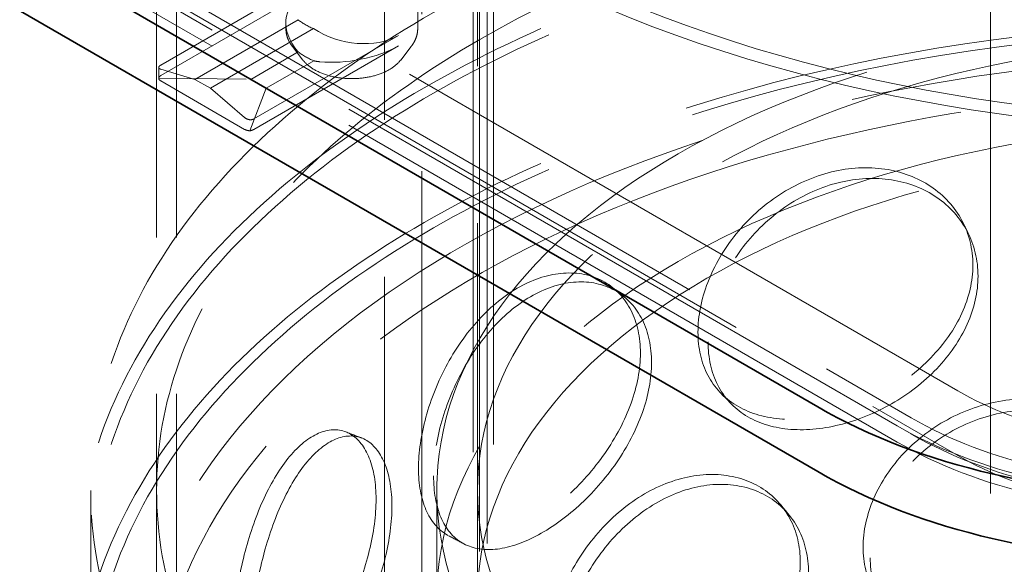
# Model space of a CAD drawing. Units: millimetres. Extents: x 4520 to 10576, y 10304 to 14892.
# Drawn here: x 9195 to 9344, y 12609 to 12692 of the extents above; entities that cross this region are included whole.
import ezdxf

# ---------------------------------------------------------------- set-up
doc = ezdxf.new("R2010")
doc.units = ezdxf.units.MM
doc.header["$LTSCALE"] = 44
doc.linetypes.add('DASHED', pattern=[0.2068, 0.1655, -0.0413])
doc.layers.add('Hidden (ISO)', color=1, linetype='DASHED', lineweight=18, true_color=0xff0000)
doc.layers.add('Visible (ISO)', color=7, linetype='Continuous', lineweight=35)

msp = doc.modelspace()

# ---------------------------------------------------------------- linework, layer by layer
at = {"layer": 'Hidden (ISO)', "ltscale": 13.09639}
for p, q in [((9264.39, 12207.99), (9264.39, 13269.44)), ((9264.39, 12207.99), (9264.39, 13269.44)), ((9255.91, 13264.54), (9255.91, 12203.1)), ((9250.25, 12199.83), (9250.25, 13261.27))]:
    msp.add_line(p, q, dxfattribs=at)
at = {"layer": 'Hidden (ISO)', "ltscale": 12.998898}
msp.add_line((9342.18, 12146.76), (9342.18, 13167.38), dxfattribs=at)
at = {"layer": 'Hidden (ISO)', "ltscale": 13.187973}
for p, q in [((9337.23, 12635.43), (8700.83, 13002.85)), ((8693.76, 12998.77), (9330.15, 12631.35)), ((9328.03, 12630.12), (8691.64, 12997.55)), ((9328.03, 12627.67), (8691.64, 12995.1)), ((8700.83, 12993.06), (9337.23, 12625.63))]:
    msp.add_line(p, q, dxfattribs=at)
at = {"layer": 'Hidden (ISO)', "ltscale": 13.057349}
for p, q in [((9215.69, 12539.88), (9215.69, 12771.38)), ((9218.69, 12539.88), (9218.69, 12771.38))]:
    msp.add_line(p, q, dxfattribs=at)
at = {"layer": 'Hidden (ISO)', "ltscale": 12.707107}
for p, q in [((9265.86, 12704.81), (9265.86, 12511.7)), ((9263.72, 12510.49), (9263.72, 12703.59))]:
    msp.add_line(p, q, dxfattribs=at)
at = {"layer": 'Hidden (ISO)', "ltscale": 12.626263}
for p, q in [((9266.8, 12512.38), (9266.8, 12704.26)), ((9264.68, 12703.04), (9264.68, 12511.16))]:
    msp.add_line(p, q, dxfattribs=at)
at = {"layer": 'Hidden (ISO)', "ltscale": 3.93437}
for p, q in [((9216.31, 12684.8), (9238.23, 12697.46)), ((9216.31, 12683.22), (9238.23, 12695.88)), ((9230.45, 12676.64), (9252.37, 12689.29)), ((9230.45, 12675.05), (9252.37, 12687.71))]:
    msp.add_line(p, q, dxfattribs=at)
at = {"layer": 'Hidden (ISO)', "ltscale": 1.171617}
msp.add_line((9255.3, 12697.89), (9255.3, 12690.35), dxfattribs=at)
at = {"layer": 'Hidden (ISO)', "ltscale": 2.8095}
for p, q in [((9221.51, 12682.64), (9237.16, 12691.68)), ((9223.84, 12681.3), (9239.49, 12690.33))]:
    msp.add_line(p, q, dxfattribs=at)
at = {"layer": 'Hidden (ISO)', "ltscale": 0.133163}
msp.add_line((9235.3, 12691.21), (9235.3, 12690.35), dxfattribs=at)
at = {"layer": 'Hidden (ISO)', "ltscale": 0.442189}
for p, q in [((9237.89, 12685.57), (9236.3, 12687.62)), ((9252.72, 12685.57), (9254.31, 12687.62))]:
    msp.add_line(p, q, dxfattribs=at)
at = {"layer": 'Hidden (ISO)', "ltscale": 1.291185}
for p, q in [((9229.99, 12682.64), (9237.19, 12686.8)), ((9232.33, 12681.3), (9239.52, 12685.45))]:
    msp.add_line(p, q, dxfattribs=at)
at = {"layer": 'Hidden (ISO)', "ltscale": 0.260209}
msp.add_line((9216.02, 12684.45), (9216.02, 12682.78), dxfattribs=at)
at = {"layer": 'Hidden (ISO)', "ltscale": 0.959922}
for p, q in [((9221.51, 12682.64), (9216.31, 12684.19)), ((9229.04, 12676.84), (9223.84, 12681.3))]:
    msp.add_line(p, q, dxfattribs=at)
at = {"layer": 'Hidden (ISO)', "ltscale": 1.817829}
for p, q in [((9216.02, 12682.83), (9229.99, 12682.64)), ((9232.33, 12681.3), (9229.85, 12674.85))]:
    msp.add_line(p, q, dxfattribs=at)
at = {"layer": 'Hidden (ISO)', "ltscale": 2.284431}
msp.add_line((9216.31, 12682.41), (9229.04, 12675.06), dxfattribs=at)
at = {"layer": 'Hidden (ISO)', "ltscale": 0.418731}
msp.add_line((9223.84, 12681.3), (9221.51, 12682.64), dxfattribs=at)
at = {"layer": 'Hidden (ISO)', "ltscale": 0.380655}
msp.add_line((9328.03, 12630.12), (9330.15, 12628.9), dxfattribs=at)
at = {"layer": 'Hidden (ISO)', "ltscale": 12.894906}
for p, q in [((9205.69, 12130.43), (9205.69, 12620.32)), ((9215.69, 12130.43), (9215.69, 12620.32))]:
    msp.add_line(p, q, dxfattribs=at)
at = {"layer": 'Hidden (ISO)', "ltscale": 2.538267}
for p, q in [((9258.19, 12603.99), (9258.19, 12620.32)), ((9264.39, 12603.99), (9264.39, 12620.32))]:
    msp.add_line(p, q, dxfattribs=at)
at = {"layer": 'Hidden (ISO)', "ltscale": 13.030946}
msp.add_ellipse((9383.19, 12771.38), major_axis=(167.5, 0), ratio=0.57735, start_param=3.926991, end_param=10.201449, dxfattribs=at)
at = {"layer": 'Hidden (ISO)', "ltscale": 13.309458}
msp.add_ellipse((9383.19, 12771.38), major_axis=(164.5, 0), ratio=0.57735, start_param=3.926991, end_param=10.201449, dxfattribs=at)
at = {"layer": 'Hidden (ISO)', "ltscale": 12.840396}
for centre in [(9383.19, 12620.32), (9383.19, 12608.08), (9383.19, 12587.66)]:
    msp.add_ellipse(centre, major_axis=(177.5, 0), ratio=0.57735, dxfattribs=at)
at = {"layer": 'Hidden (ISO)', "ltscale": 13.049069}
msp.add_ellipse((9383.19, 12620.32), major_axis=(167.5, 0), ratio=0.57735, dxfattribs=at)
at = {"layer": 'Hidden (ISO)', "ltscale": 12.985076}
for centre in [(9383.19, 12608.08), (9383.19, 12587.66)]:
    msp.add_ellipse(centre, major_axis=(179.5, 0), ratio=0.57735, dxfattribs=at)
at = {"layer": 'Hidden (ISO)', "ltscale": 1.658754}
for major_axis, ratio, start_param, end_param in [((-9.82, 2.73), 0.690725, 5.687735, 6.979717), ((9.97, 1.72), 0.426656, 4.132327, 5.424309)]:
    msp.add_ellipse((9245.3, 12689.81), major_axis=major_axis, ratio=ratio, start_param=start_param, end_param=end_param, dxfattribs=at)
at = {"layer": 'Hidden (ISO)', "ltscale": 0.420655}
msp.add_ellipse((9245.3, 12695.03), major_axis=(-10, 0), ratio=0.57735, start_param=0.61964, end_param=0.951156, dxfattribs=at)
at = {"layer": 'Hidden (ISO)', "ltscale": 13.325837}
for centre, major_axis in [((9383.19, 12620.32), (-125, 0)), ((9383.19, 12603.99), (125, 0))]:
    msp.add_ellipse(centre, major_axis=major_axis, ratio=0.57735, dxfattribs=at)
at = {"layer": 'Hidden (ISO)', "ltscale": 1.806218}
msp.add_ellipse((9245.3, 12695.36), major_axis=(9.82, -2.73), ratio=0.690725, start_param=4.282696, end_param=5.687735, dxfattribs=at)
at = {"layer": 'Hidden (ISO)', "ltscale": 13.36848}
for centre, major_axis in [((9383.19, 12620.32), (118.8, 0)), ((9383.19, 12603.99), (-118.8, 0))]:
    msp.add_ellipse(centre, major_axis=major_axis, ratio=0.57735, dxfattribs=at)
at = {"layer": 'Hidden (ISO)', "ltscale": 0.420669}
msp.add_ellipse((9245.3, 12690.14), major_axis=(9.96, 0), ratio=0.57735, start_param=3.760619, end_param=4.093363, dxfattribs=at)
at = {"layer": 'Hidden (ISO)', "ltscale": 0.202177}
for centre, major_axis, ratio, start_param, end_param in [((9217.02, 12684.59), (-0.997, -0.172), 0.426656, 5.424309, 6.995106), ((9229.75, 12677.25), (0.982, -0.273), 0.690725, 4.116938, 5.687735)]:
    msp.add_ellipse(centre, major_axis=major_axis, ratio=ratio, start_param=start_param, end_param=end_param, dxfattribs=at)
at = {"layer": 'Hidden (ISO)', "ltscale": 0.113762}
for centre, start_param, end_param in [((9217.02, 12682.68), 6.234392, 7.128593), ((9229.75, 12675.33), 0.845408, 1.739608)]:
    msp.add_ellipse(centre, major_axis=(-0.998, 0.127), ratio=0.473304, start_param=start_param, end_param=end_param, dxfattribs=at)
at = {"layer": 'Hidden (ISO)', "ltscale": 0.086124}
for centre, major_axis, ratio, start_param, end_param in [((9217.02, 12682.61), (-0.982, 0.273), 0.690725, 5.687735, 6.36433), ((9229.75, 12675.26), (0.997, 0.172), 0.426656, 4.747714, 5.424309)]:
    msp.add_ellipse(centre, major_axis=major_axis, ratio=ratio, start_param=start_param, end_param=end_param, dxfattribs=at)
at = {"layer": 'Hidden (ISO)', "ltscale": 12.659545}
for centre, major_axis, start_param, end_param in [((9372.58, 12655.84), (-50, 0), 0.785398, 2.356194), ((9372.58, 12646.04), (50, 0), 3.926991, 5.497787)]:
    msp.add_ellipse(centre, major_axis=major_axis, ratio=0.57735, start_param=start_param, end_param=end_param, dxfattribs=at)
at = {"layer": 'Hidden (ISO)', "ltscale": 15.951027}
for centre in [(9372.58, 12655.84), (9372.58, 12653.39)]:
    msp.add_ellipse(centre, major_axis=(-63, 0), ratio=0.57735, start_param=0.785398, end_param=2.356194, dxfattribs=at)
at = {"layer": 'Hidden (ISO)', "ltscale": 15.191454}
for centre in [(9372.58, 12655.84), (9372.58, 12653.39)]:
    msp.add_ellipse(centre, major_axis=(60, 0), ratio=0.57735, start_param=3.926991, end_param=5.497787, dxfattribs=at)
at = {"layer": 'Hidden (ISO)', "ltscale": 0.535172}
for points, knots in [([(9235.3, 12690.35), (9235.3, 12690.16), (9235.32, 12689.97), (9235.37, 12689.58), (9235.41, 12689.39), (9235.52, 12689.01), (9235.59, 12688.83), (9235.75, 12688.47), (9235.85, 12688.29), (9236.05, 12687.95), (9236.17, 12687.78), (9236.3, 12687.62)], [5.4977871, 5.4977871, 5.4977871, 5.4977871, 5.581894, 5.581894, 5.6660009, 5.6660009, 5.7501077, 5.7501077, 5.8342146, 5.8342146, 5.9183215, 5.9183215, 5.9183215, 5.9183215]), ([(9254.31, 12687.62), (9254.43, 12687.78), (9254.55, 12687.95), (9254.76, 12688.29), (9254.85, 12688.47), (9255.01, 12688.83), (9255.08, 12689.01), (9255.19, 12689.39), (9255.23, 12689.58), (9255.29, 12689.97), (9255.3, 12690.16), (9255.3, 12690.35)], [1.9356602, 1.9356602, 1.9356602, 1.9356602, 2.019767, 2.019767, 2.1038739, 2.1038739, 2.1879808, 2.1879808, 2.2720876, 2.2720876, 2.3561945, 2.3561945, 2.3561945, 2.3561945])]:
    msp.add_open_spline(points, degree=3, knots=knots, dxfattribs=at)
at = {"layer": 'Hidden (ISO)', "ltscale": 0.146536}
for points, knots in [([(9237.19, 12686.8), (9237.16, 12686.83), (9237.13, 12686.86), (9236.89, 12687.11), (9236.71, 12687.34), (9236.56, 12687.55)], [-0.1083481, -0.1083481, -0.1083481, -0.1083481, -0.0957797, -0.0957797, 0, 0, 0, 0]), ([(9240.45, 12685.31), (9240.18, 12685.33), (9239.89, 12685.37), (9239.59, 12685.44), (9239.55, 12685.44), (9239.52, 12685.45)], [-1.8755084, -1.8755084, -1.8755084, -1.8755084, -1.7797287, -1.7797287, -1.7671603, -1.7671603, -1.7671603, -1.7671603])]:
    msp.add_open_spline(points, degree=3, knots=knots, dxfattribs=at)
at = {"layer": 'Hidden (ISO)', "ltscale": 12.893787}
msp.add_open_spline([(9487.37, 12665.92), (9472.67, 12672.4), (9456.17, 12677.49), (9421.3, 12684.38), (9402.92, 12686.19), (9366.13, 12686.35), (9347.72, 12684.71), (9312.7, 12678.15), (9296.1, 12673.22), (9266.35, 12660.54), (9253.21, 12652.78), (9231.79, 12635.18), (9223.5, 12625.33), (9212.77, 12604.61), (9210.26, 12593.75), (9211.23, 12572.32), (9214.6, 12561.77), (9226.78, 12541.71), (9235.7, 12532.23), (9258.22, 12515.31), (9271.89, 12507.89), (9302.53, 12495.96), (9319.5, 12491.44), (9354.99, 12485.75), (9373.52, 12484.56), (9410.26, 12485.64), (9428.47, 12487.9), (9462.79, 12495.64), (9478.88, 12501.13), (9507.32, 12514.81), (9519.66, 12523.01), (9539.29, 12541.33), (9546.59, 12551.46), (9555.2, 12572.5), (9556.62, 12583.38), (9553.55, 12604.7), (9549.15, 12615.11), (9535, 12634.74), (9525.14, 12643.92), (9505.36, 12657.11), (9496.72, 12661.79), (9487.37, 12665.92)], degree=3, knots=[0, 0, 0, 0, 0.322409, 0.322409, 0.644402, 0.644402, 0.966206, 0.966206, 1.288182, 1.288182, 1.610574, 1.610574, 1.932526, 1.932526, 2.249165, 2.249165, 2.560279, 2.560279, 2.87812, 2.87812, 3.200293, 3.200293, 3.522634, 3.522634, 3.844567, 3.844567, 4.166375, 4.166375, 4.488418, 4.488418, 4.810864, 4.810864, 5.132364, 5.132364, 5.447419, 5.447419, 5.759087, 5.759087, 6.078224, 6.078224, 6.283185, 6.283185, 6.283185, 6.283185], dxfattribs=at)
at = {"layer": 'Hidden (ISO)', "ltscale": 2.344291}
msp.add_open_spline([(9237.89, 12685.57), (9238.26, 12685.08), (9238.75, 12684.65), (9239.95, 12683.89), (9240.67, 12683.57), (9242.22, 12683.07), (9243.06, 12682.9), (9244.78, 12682.73), (9245.67, 12682.72), (9247.39, 12682.88), (9248.24, 12683.04), (9249.8, 12683.51), (9250.52, 12683.82), (9251.77, 12684.58), (9252.29, 12685.03), (9252.7, 12685.54), (9252.71, 12685.55), (9252.72, 12685.57)], degree=3, knots=[5.918321, 5.918321, 5.918321, 5.918321, 6.235575, 6.235575, 6.56554, 6.56554, 6.895116, 6.895116, 7.223202, 7.223202, 7.551241, 7.551241, 7.880704, 7.880704, 8.210843, 8.210843, 8.218845, 8.218845, 8.218845, 8.218845], dxfattribs=at)
at = {"layer": 'Hidden (ISO)', "ltscale": 13.099241}
msp.add_open_spline([(9485.36, 12661.34), (9471.24, 12667.56), (9455.36, 12672.5), (9421.67, 12679.26), (9403.86, 12681.09), (9368.12, 12681.43), (9350.2, 12679.95), (9316.1, 12673.82), (9299.92, 12669.19), (9270.96, 12657.26), (9258.18, 12649.98), (9237.29, 12633.56), (9229.18, 12624.43), (9218.29, 12605.19), (9215.57, 12595.08), (9215.81, 12574.68), (9218.89, 12564.35), (9230.7, 12544.88), (9239.29, 12535.72), (9261.06, 12519.49), (9274.16, 12512.39), (9303.62, 12500.89), (9319.98, 12496.49), (9354.31, 12490.86), (9372.28, 12489.63), (9408, 12490.48), (9425.74, 12492.56), (9459.16, 12499.81), (9474.83, 12504.98), (9502.52, 12517.84), (9514.52, 12525.52), (9533.71, 12542.58), (9540.87, 12551.95), (9549.81, 12571.53), (9551.5, 12581.74), (9549.14, 12602.15), (9544.99, 12612.37), (9531.21, 12631.41), (9521.72, 12640.24), (9502.6, 12652.91), (9494.33, 12657.38), (9485.36, 12661.34)], degree=3, knots=[0, 0, 0, 0, 0.317544, 0.317544, 0.635525, 0.635525, 0.953705, 0.953705, 1.271723, 1.271723, 1.589307, 1.589307, 1.907102, 1.907102, 2.229717, 2.229717, 2.559631, 2.559631, 2.881687, 2.881687, 3.199377, 3.199377, 3.516996, 3.516996, 3.835039, 3.835039, 4.153217, 4.153217, 4.471168, 4.471168, 4.788684, 4.788684, 5.10683, 5.10683, 5.431154, 5.431154, 5.760569, 5.760569, 6.081217, 6.081217, 6.283185, 6.283185, 6.283185, 6.283185], dxfattribs=at)
at = {"layer": 'Hidden (ISO)', "ltscale": 11.444736}
for points in [[(9297.82, 12644.33), (9297.82, 12641.93), (9298.33, 12639.7), (9300.3, 12635.91), (9301.76, 12634.36), (9305.46, 12632.11), (9307.7, 12631.42), (9312.64, 12630.96), (9315.34, 12631.19), (9320.82, 12632.53), (9323.59, 12633.63), (9328.75, 12636.55), (9331.14, 12638.37), (9335.15, 12642.49), (9336.77, 12644.8), (9338.96, 12649.6), (9339.53, 12652.09), (9339.53, 12656.9), (9338.96, 12659.21), (9336.77, 12663.3), (9335.15, 12665.07), (9331.14, 12667.75), (9328.75, 12668.65), (9323.59, 12669.41), (9320.82, 12669.27), (9315.34, 12667.93), (9312.64, 12666.75), (9307.7, 12663.52), (9305.46, 12661.49), (9301.76, 12656.94), (9300.3, 12654.42), (9298.33, 12649.32), (9297.82, 12646.74), (9297.82, 12644.33)], [(9255.42, 12623.67), (9255.42, 12621.26), (9255.8, 12619.12), (9257.29, 12615.67), (9258.4, 12614.36), (9261.24, 12612.75), (9262.98, 12612.44), (9266.87, 12612.84), (9269.02, 12613.54), (9273.44, 12615.84), (9275.71, 12617.42), (9279.98, 12621.26), (9281.98, 12623.5), (9285.36, 12628.35), (9286.73, 12630.94), (9288.6, 12636.14), (9289.09, 12638.73), (9289.09, 12643.54), (9288.6, 12645.75), (9286.73, 12649.45), (9285.36, 12650.93), (9281.98, 12652.89), (9279.98, 12653.36), (9275.71, 12653.21), (9273.44, 12652.58), (9269.02, 12650.28), (9266.87, 12648.62), (9262.98, 12644.55), (9261.24, 12642.13), (9258.4, 12636.94), (9257.29, 12634.17), (9255.8, 12628.74), (9255.42, 12626.07), (9255.42, 12623.67)], [(9322.88, 12611.75), (9322.88, 12609.34), (9323.43, 12607.06), (9325.56, 12603.08), (9327.14, 12601.38), (9331.11, 12598.76), (9333.51, 12597.85), (9338.78, 12596.9), (9341.65, 12596.86), (9347.44, 12597.65), (9350.35, 12598.48), (9355.75, 12600.89), (9358.24, 12602.47), (9362.4, 12606.21), (9364.07, 12608.35), (9366.33, 12612.94), (9366.92, 12615.37), (9366.92, 12620.18), (9366.33, 12622.56), (9364.07, 12626.86), (9362.4, 12628.78), (9358.24, 12631.85), (9355.75, 12632.99), (9350.35, 12634.26), (9347.44, 12634.39), (9341.65, 12633.6), (9338.78, 12632.68), (9333.51, 12629.95), (9331.11, 12628.14), (9327.14, 12623.96), (9325.56, 12621.59), (9323.43, 12616.68), (9322.88, 12614.15), (9322.88, 12611.75)], [(9227.05, 12596.13), (9227.05, 12593.73), (9227.26, 12591.64), (9228.1, 12588.42), (9228.74, 12587.28), (9230.41, 12586.11), (9231.45, 12586.07), (9233.86, 12587.08), (9235.23, 12588.12), (9238.11, 12591.12), (9239.62, 12593.08), (9242.53, 12597.61), (9243.92, 12600.18), (9246.3, 12605.58), (9247.28, 12608.41), (9248.63, 12613.91), (9248.98, 12616.59), (9248.98, 12621.4), (9248.63, 12623.53), (9247.28, 12626.91), (9246.3, 12628.16), (9243.92, 12629.56), (9242.53, 12629.71), (9239.62, 12628.86), (9238.11, 12627.87), (9235.23, 12624.86), (9233.86, 12622.86), (9231.45, 12618.17), (9230.41, 12615.49), (9228.74, 12609.86), (9228.1, 12606.92), (9227.26, 12601.26), (9227.05, 12598.54), (9227.05, 12596.13)], [(9275.13, 12595.42), (9275.13, 12593.02), (9275.58, 12590.83), (9277.33, 12587.23), (9278.64, 12585.8), (9281.95, 12583.89), (9283.97, 12583.41), (9288.44, 12583.4), (9290.91, 12583.88), (9295.93, 12585.72), (9298.48, 12587.08), (9303.26, 12590.48), (9305.49, 12592.52), (9309.23, 12597.02), (9310.75, 12599.48), (9312.81, 12604.48), (9313.35, 12607.02), (9313.35, 12611.83), (9312.81, 12614.1), (9310.75, 12617.98), (9309.23, 12619.6), (9305.49, 12621.9), (9303.26, 12622.58), (9298.48, 12622.86), (9295.93, 12622.46), (9290.91, 12620.62), (9288.44, 12619.19), (9283.97, 12615.51), (9281.95, 12613.27), (9278.64, 12608.38), (9277.33, 12605.73), (9275.58, 12600.45), (9275.13, 12597.83), (9275.13, 12595.42)]]:
    msp.add_open_spline(points, degree=3, knots=[-1, -1, -1, -1, -0.9375, -0.9375, -0.875, -0.875, -0.8125, -0.8125, -0.75, -0.75, -0.6875, -0.6875, -0.625, -0.625, -0.5625, -0.5625, -0.5, -0.5, -0.4375, -0.4375, -0.375, -0.375, -0.3125, -0.3125, -0.25, -0.25, -0.1875, -0.1875, -0.125, -0.125, -0.0625, -0.0625, 0, 0, 0, 0], dxfattribs=at)
at = {"layer": 'Hidden (ISO)', "ltscale": 15.122382}
for points in [[(9299.35, 12642.84), (9299.35, 12645.25), (9299.85, 12647.82), (9301.78, 12652.91), (9303.22, 12655.42), (9306.85, 12659.96), (9309.05, 12661.98), (9313.9, 12665.17), (9316.56, 12666.35), (9321.94, 12667.66), (9324.66, 12667.79), (9329.73, 12667.01), (9332.08, 12666.1), (9336.01, 12663.41), (9337.6, 12661.64), (9339.75, 12657.54), (9340.31, 12655.23), (9340.31, 12650.42), (9339.75, 12647.93), (9337.6, 12643.13), (9336.01, 12640.83), (9332.08, 12636.72), (9329.73, 12634.91), (9324.66, 12632.01), (9321.94, 12630.92), (9316.56, 12629.61), (9313.9, 12629.39), (9309.05, 12629.87), (9306.85, 12630.58), (9303.22, 12632.84), (9301.78, 12634.41), (9299.85, 12638.21), (9299.35, 12640.44), (9299.35, 12642.84)], [(9257.71, 12622.55), (9257.71, 12624.95), (9258.08, 12627.61), (9259.55, 12633.03), (9260.64, 12635.78), (9263.43, 12640.94), (9265.13, 12643.34), (9268.95, 12647.38), (9271.07, 12649.02), (9275.41, 12651.27), (9277.63, 12651.88), (9281.82, 12652), (9283.79, 12651.5), (9287.11, 12649.52), (9288.46, 12648.03), (9290.3, 12644.32), (9290.78, 12642.11), (9290.78, 12637.3), (9290.3, 12634.71), (9288.46, 12629.53), (9287.11, 12626.94), (9283.79, 12622.12), (9281.82, 12619.89), (9277.63, 12616.1), (9275.41, 12614.53), (9271.07, 12612.27), (9268.95, 12611.59), (9265.13, 12611.23), (9263.43, 12611.56), (9260.64, 12613.2), (9259.55, 12614.53), (9258.08, 12617.99), (9257.71, 12620.14), (9257.71, 12622.55)], [(9323.96, 12610.13), (9323.96, 12612.54), (9324.5, 12615.06), (9326.59, 12619.96), (9328.14, 12622.33), (9332.05, 12626.5), (9334.4, 12628.3), (9339.58, 12631.01), (9342.4, 12631.92), (9348.08, 12632.7), (9350.93, 12632.57), (9356.24, 12631.29), (9358.68, 12630.14), (9362.77, 12627.07), (9364.42, 12625.14), (9366.64, 12620.83), (9367.21, 12618.46), (9367.21, 12613.65), (9366.64, 12611.21), (9364.42, 12606.63), (9362.77, 12604.49), (9358.68, 12600.76), (9356.24, 12599.18), (9350.93, 12596.78), (9348.08, 12595.96), (9342.4, 12595.18), (9339.58, 12595.22), (9334.4, 12596.19), (9332.05, 12597.11), (9328.14, 12599.75), (9326.59, 12601.45), (9324.5, 12605.45), (9323.96, 12607.73), (9323.96, 12610.13)], [(9229.84, 12595.51), (9229.84, 12597.91), (9230.05, 12600.63), (9230.88, 12606.27), (9231.5, 12609.19), (9233.15, 12614.78), (9234.17, 12617.44), (9236.54, 12622.08), (9237.88, 12624.05), (9240.71, 12627), (9242.19, 12627.97), (9245.05, 12628.77), (9246.42, 12628.6), (9248.75, 12627.17), (9249.72, 12625.9), (9251.04, 12622.5), (9251.39, 12620.36), (9251.39, 12615.55), (9251.04, 12612.88), (9249.72, 12607.4), (9248.75, 12604.59), (9246.42, 12599.22), (9245.05, 12596.67), (9242.19, 12592.19), (9240.71, 12590.26), (9237.88, 12587.31), (9236.54, 12586.29), (9234.17, 12585.33), (9233.15, 12585.4), (9231.5, 12586.61), (9230.88, 12587.76), (9230.05, 12591.01), (9229.84, 12593.1), (9229.84, 12595.51)], [(9277.07, 12594.1), (9277.07, 12596.5), (9277.51, 12599.12), (9279.23, 12604.39), (9280.51, 12607.03), (9283.77, 12611.89), (9285.74, 12614.12), (9290.14, 12617.76), (9292.56, 12619.18), (9297.49, 12620.99), (9299.99, 12621.37), (9304.69, 12621.06), (9306.88, 12620.37), (9310.56, 12618.04), (9312.05, 12616.42), (9314.07, 12612.52), (9314.6, 12610.26), (9314.6, 12605.45), (9314.07, 12602.91), (9312.05, 12597.91), (9310.56, 12595.46), (9306.88, 12590.98), (9304.69, 12588.95), (9299.99, 12585.58), (9297.49, 12584.24), (9292.56, 12582.44), (9290.14, 12581.97), (9285.74, 12582.01), (9283.77, 12582.51), (9280.51, 12584.45), (9279.23, 12585.88), (9277.51, 12589.51), (9277.07, 12591.69), (9277.07, 12594.1)]]:
    msp.add_open_spline(points, degree=3, knots=[0, 0, 0, 0, 0.0625, 0.0625, 0.125, 0.125, 0.1875, 0.1875, 0.25, 0.25, 0.3125, 0.3125, 0.375, 0.375, 0.4375, 0.4375, 0.5, 0.5, 0.5625, 0.5625, 0.625, 0.625, 0.6875, 0.6875, 0.75, 0.75, 0.8125, 0.8125, 0.875, 0.875, 0.9375, 0.9375, 1, 1, 1, 1], dxfattribs=at)
at = {"layer": 'Hidden (ISO)', "ltscale": 0.38109}
msp.add_open_spline([(9338.12, 12660.75), (9338.38, 12660.23), (9338.63, 12659.71), (9338.88, 12659.18)], degree=3, dxfattribs=at)
at = {"layer": 'Hidden (ISO)', "ltscale": 0.381607}
msp.add_open_spline([(9284.86, 12651.09), (9285.41, 12650.65), (9285.96, 12650.21), (9286.51, 12649.78)], degree=3, dxfattribs=at)
at = {"layer": 'Hidden (ISO)', "ltscale": 0.38133}
msp.add_open_spline([(9302.82, 12633.49), (9302.31, 12634.03), (9301.79, 12634.56), (9301.27, 12635.09)], degree=3, dxfattribs=at)
at = {"layer": 'Hidden (ISO)', "ltscale": 0.381568}
msp.add_open_spline([(9244.41, 12629.2), (9245.21, 12628.89), (9246.01, 12628.58), (9246.81, 12628.27)], degree=3, dxfattribs=at)
at = {"layer": 'Hidden (ISO)', "ltscale": 0.381452}
msp.add_open_spline([(9310.35, 12618.17), (9310.75, 12617.69), (9311.16, 12617.21), (9311.56, 12616.72)], degree=3, dxfattribs=at)
at = {"layer": 'Hidden (ISO)', "ltscale": 0.381454}
msp.add_open_spline([(9262.29, 12612.24), (9261.52, 12612.65), (9260.76, 12613.05), (9259.99, 12613.46)], degree=3, dxfattribs=at)
at = {"layer": 'Visible (ISO)'}
for p, q in [((9316.01, 12632.98), (8679.62, 13000.4)), ((8679.62, 12990.61), (9316.01, 12623.18))]:
    msp.add_line(p, q, dxfattribs=at)
for centre, major_axis, start_param, end_param in [((9372.58, 12665.64), (-80, 0), 0.785398, 2.356194), ((9372.58, 12655.84), (80, 0), 3.926991, 5.497787)]:
    msp.add_ellipse(centre, major_axis=major_axis, ratio=0.57735, start_param=start_param, end_param=end_param, dxfattribs=at)

doc.saveas('drawing.dxf')
